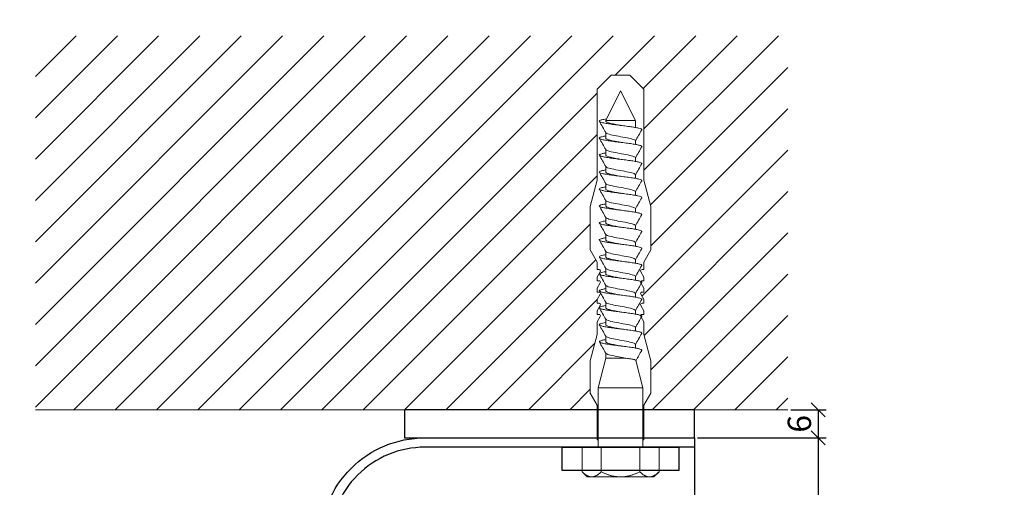
# Model space of a CAD drawing. Units: millimetres. Extents: x -1685 to 10728, y 4 to 6486.
# Drawn here: x 5200 to 5410, y 548 to 648 of the extents above; entities that cross this region are included whole.
import ezdxf

# ---------------------------------------------------------------- set-up
doc = ezdxf.new("R2010")
doc.units = ezdxf.units.MM
doc.layers.get('Defpoints').update_dxf_attribs({"lineweight": 5})
for name, color, linetype, lineweight in [('Bemassung', 3, 'Continuous', 5), ('Mauerwerk', 253, 'Continuous', 13), ('Mauerwerk-Schraffur', 253, 'Continuous', 5), ('Spidi-max-Befestigungsschraube', 6, 'Continuous', 15)]:
    doc.layers.add(name, color=color, linetype=linetype, lineweight=lineweight)
for name, color, linetype in [('Spidi-max', 6, 'Continuous'), ('Spidi-max-Isolator', 4, 'Continuous'), ('Spidi-max-U-Beilagscheibe', 6, 'Continuous'), ('Text_DE', 7, 'Continuous')]:
    doc.layers.add(name, color=color, linetype=linetype)
doc.styles.get("Standard").update_dxf_attribs({"font": 'arial.ttf'})
doc.styles.add('Text-H1.9', font='arial.ttf', dxfattribs={"height": 1.9})
doc.styles.add('Text-H5', font='arial.ttf', dxfattribs={"height": 5})
doc.dimstyles.new('ISO-25', dxfattribs={"dimtxt": 2.5, "dimasz": 3, "dimexe": 1.75, "dimexo": 0.625, "dimtad": 1, "dimtxsty": 'Standard', "dimblk": 'OBLIQUE', "dimcen": 2.5, "dimadec": 0, "dimazin": 0, "dimtfac": 1, "dimtmove": 0, "dimatfit": 3, "dimfxl": 1, "dimarcsym": 0})

# ---------------------------------------------------------------- blocks, each defined once
blk = doc.blocks.new('A$C00415C9C')
at = {"layer": 'Spidi-max-Befestigungsschraube'}
for p, q in [((-5, 76.59), (-2, 79.59)), ((0, 79.59), (-2, 79.59)), ((0, 79.59), (2, 79.59)), ((5, 76.59), (2, 79.59)), ((-5, 57.09), (-5, 76.59)), ((0, 76.2), (-3.18, 69.85)), ((0, 76.2), (3.18, 69.85)), ((5, 57.09), (5, 76.59)), ((-3.18, 69.85), (3.18, 69.85)), ((-3.18, 69.85), (-3.18, 69.75)), ((3.18, 69.85), (3.18, 68.38)), ((-3.18, 67.29), (-3.18, 66.12)), ((3.18, 65.54), (3.18, 64.76)), ((-3.18, 63.66), (-3.18, 62.49)), ((3.18, 61.92), (3.18, 61.13)), ((-3.18, 60.03), (-3.18, 58.86)), ((-5, 57.09), (-6.5, 51.5)), ((3.18, 58.29), (3.18, 57.5)), ((5, 57.09), (6.5, 51.5)), ((-3.18, 56.4), (-3.18, 55.23)), ((-3.18, 52.77), (-3.18, 51.6)), ((3.18, 54.66), (3.18, 53.87)), ((-6.5, 42.19), (-6.5, 51.5)), ((3.18, 51.03), (3.18, 50.24)), ((6.5, 42.19), (6.5, 51.5)), ((-3.18, 49.14), (-3.18, 47.97)), ((3.18, 47.4), (3.18, 46.61)), ((-3.18, 45.51), (-3.18, 44.35)), ((-5, 39.59), (-6.5, 42.19)), ((3.18, 43.77), (3.18, 42.98)), ((5, 39.59), (6.5, 42.19)), ((-3.18, 41.89), (-3.18, 40.72)), ((3.18, 40.14), (3.18, 39.36)), ((-5, 37.99), (-5, 39.59)), ((-3.18, 38.26), (-3.18, 37.09)), ((5, 37.99), (5, 39.59)), ((-5, 36.39), (-4.34, 37.54)), ((-5, 35.59), (-5, 36.39)), ((3.18, 36.52), (3.18, 35.73)), ((5, 36.39), (4.34, 37.54)), ((5, 35.59), (5, 36.39)), ((-5, 33.99), (-4.34, 35.14)), ((-5, 33.19), (-5, 33.99)), ((-3.18, 34.63), (-3.18, 33.46)), ((5, 33.99), (4.34, 35.14)), ((5, 33.19), (5, 33.99)), ((-5, 31.59), (-4.34, 32.74)), ((3.18, 32.89), (3.18, 32.1)), ((5, 31.59), (4.34, 32.74)), ((-5, 30.79), (-5, 31.59)), ((-5, 29.19), (-4.34, 30.34)), ((-3.18, 31), (-3.18, 29.83)), ((5, 29.19), (4.34, 30.34)), ((5, 30.79), (5, 31.59)), ((-5, 28.39), (-5, 29.19)), ((-5, 26.79), (-4.34, 27.94)), ((3.18, 29.26), (3.18, 28.47)), ((5, 26.79), (4.34, 27.94)), ((5, 28.39), (5, 29.19)), ((-5, 24.09), (-5, 26.79)), ((-3.18, 27.37), (-3.18, 26.2)), ((3.18, 25.63), (3.18, 24.84)), ((5, 24.09), (5, 26.79)), ((-5, 24.09), (-6.5, 18.5)), ((-3.18, 23.74), (-3.18, 22.57)), ((5, 24.09), (6.5, 18.5)), ((3.18, 22), (3.18, 21.21)), ((-3.18, 19.05), (-4.76, 12.7)), ((-3.18, 20.11), (-3.18, 19.05)), ((-3.18, 19.05), (1.13, 19.05)), ((-6.5, 11.59), (-6.5, 18.5)), ((3.3, 18.55), (4.76, 12.7)), ((6.5, 11.59), (6.5, 18.5)), ((-4.76, 12.7), (4.76, 12.7)), ((-4.76, 12.7), (-4.76, 0)), ((4.76, 12.7), (4.76, 0)), ((-5, 8.99), (-6.5, 11.59)), ((5, 8.99), (6.5, 11.59)), ((-5, 1.59), (-5, 8.99)), ((5, 1.59), (5, 8.99)), ((-8.24, 0), (-8.24, -5.25)), ((-8.24, 0), (-4.12, 0)), ((-4.12, 0), (-4.12, -5.25)), ((-4.12, 0), (4.12, 0)), ((4.12, 0), (4.12, -5.25)), ((4.12, 0), (8.24, 0)), ((8.24, 0), (8.24, -5.25)), ((-7.14, -6.35), (-8.24, -5.25)), ((7.14, -6.35), (8.24, -5.25)), ((-7.14, -6.35), (-6.18, -6.35)), ((-6.18, -6.35), (0, -6.35)), ((0, -6.35), (6.18, -6.35)), ((6.18, -6.35), (7.14, -6.35))]:
    blk.add_line(p, q, dxfattribs=at)
for points in [[(-5, 37.99), (-4.6, 37.99)], [(4.6, 37.99), (5, 37.99)], [(-5, 35.59), (-4.6, 35.59)], [(4.6, 35.59), (5, 35.59)], [(-5, 33.19), (-4.6, 33.19)], [(4.6, 33.19), (5, 33.19)], [(-5, 30.79), (-4.6, 30.79)], [(4.6, 30.79), (5, 30.79)], [(-5, 28.39), (-4.6, 28.39)], [(4.6, 28.39), (5, 28.39)], [(-5, 1.59), (-4.76, 1.59)], [(5, 1.59), (4.76, 1.59)]]:
    blk.add_lwpolyline(points, dxfattribs=at)
for centre, start, end in [((-4.6, 37.69), 330, 90), ((4.6, 37.69), 90, 210), ((-4.6, 35.29), 330, 90), ((4.6, 35.29), 90, 210), ((-4.6, 32.89), 330, 90), ((4.6, 32.89), 90, 210), ((-4.6, 30.49), 330, 90), ((4.6, 30.49), 90, 210), ((-4.6, 28.09), 330, 90), ((4.6, 28.09), 90, 210)]:
    blk.add_arc(centre, 0.3, start, end, dxfattribs=at)
for points, knots in [([(-2.99, 70.23), (-3.22, 70.19), (-3.73, 70.1), (-4.32, 69.95), (-4.61, 69.78), (-4.5, 69.61), (-4, 69.44), (-3.15, 69.27), (-2.04, 69.09), (-0.75, 68.92), (0.61, 68.75), (1.91, 68.58), (3.05, 68.41), (3.93, 68.24), (4.46, 68.07), (4.57, 67.95), (4.54, 67.89), (4.54, 67.88)], [0.685616, 0.685616, 0.685616, 0.685616, 0.884475, 1.1793, 1.474125, 1.76895, 2.063775, 2.3586, 2.653425, 2.94825, 3.243075, 3.5379, 3.832725, 4.12755, 4.422375, 4.7172, 4.754854, 4.754854, 4.754854, 4.754854]), ([(-3.18, 69.75), (-3.18, 69.71), (-3.16, 69.67), (-3.05, 69.57), (-2.91, 69.5), (-2.49, 69.35), (-2.2, 69.27), (-1.51, 69.12), (-1.13, 69.05), (-0.43, 68.92), (-0.15, 68.87), (0.14, 68.81)], [-280.277167, -280.277167, -280.277167, -280.277167, -279.674675, -279.674675, -278.487342, -278.487342, -277.20399, -277.20399, -275.920638, -275.920638, -275.040325, -275.040325, -275.040325, -275.040325]), ([(-3.18, 66.57), (-3.23, 66.56), (-3.6, 66.49), (-4.15, 66.37), (-4.56, 66.2), (-4.57, 66.03), (-4.19, 65.86), (-3.45, 65.69), (-2.41, 65.52), (-1.16, 65.35), (0.19, 65.18), (1.52, 65.01), (2.72, 64.84), (3.69, 64.67), (4.34, 64.5), (4.56, 64.36), (4.55, 64.28), (4.54, 64.25)], [7.02591, 7.02591, 7.02591, 7.02591, 7.0758, 7.370625, 7.66545, 7.960275, 8.2551, 8.549925, 8.84475, 9.139575, 9.4344, 9.729225, 10.02405, 10.318876, 10.613701, 10.908526, 11.038039, 11.038039, 11.038039, 11.038039]), ([(-3.18, 67.28), (-3.18, 67.28), (-3.11, 67.16), (-2.59, 66.93), (-0.94, 66.59), (1.02, 66.25), (2.64, 65.91), (3.2, 65.65), (3.2, 65.5), (3.18, 65.47)], [1.757697, 1.757697, 1.757697, 1.757697, 1.76895, 2.3586, 2.94825, 3.5379, 4.12755, 4.7172, 4.889484, 4.889484, 4.889484, 4.889484]), ([(-3.18, 66.12), (-3.18, 66.08), (-3.16, 66.04), (-3.03, 65.92), (-2.86, 65.85), (-2.38, 65.69), (-2.08, 65.62), (-1.37, 65.46), (-0.98, 65.39), (-0.33, 65.27), (-0.09, 65.23), (0.14, 65.18)], [-259.904643, -259.904643, -259.904643, -259.904643, -259.237065, -259.237065, -257.953713, -257.953713, -256.670361, -256.670361, -255.387009, -255.387009, -254.66715, -254.66715, -254.66715, -254.66715]), ([(3.18, 65.54), (3.18, 65.55), (3.18, 65.56), (3.17, 65.58), (3.17, 65.59), (3.17, 65.59)], [-15.5640692, -15.5640692, -15.5640692, -15.5640692, -15.4002217, -15.4002217, -15.2810338, -15.2810338, -15.2810338, -15.2810338]), ([(-3.18, 63.65), (-3.15, 63.61), (-2.98, 63.46), (-2.1, 63.19), (-0.27, 62.85), (1.65, 62.51), (2.99, 62.17), (3.23, 61.95), (3.18, 61.84)], [8.040882, 8.040882, 8.040882, 8.040882, 8.2551, 8.84475, 9.4344, 10.02405, 10.613701, 11.172669, 11.172669, 11.172669, 11.172669]), ([(-3.18, 62.94), (-3.45, 62.89), (-3.97, 62.79), (-4.47, 62.62), (-4.61, 62.45), (-4.35, 62.28), (-3.72, 62.11), (-2.76, 61.94), (-1.57, 61.77), (-0.24, 61.6), (1.11, 61.43), (2.37, 61.26), (3.42, 61.09), (4.17, 60.92), (4.53, 60.77), (4.56, 60.67), (4.54, 60.62)], [13.309095, 13.309095, 13.309095, 13.309095, 13.561951, 13.856776, 14.151601, 14.446426, 14.741251, 15.036076, 15.330901, 15.625726, 15.920551, 16.215376, 16.510201, 16.805026, 17.099851, 17.321225, 17.321225, 17.321225, 17.321225]), ([(-3.18, 62.49), (-3.18, 62.44), (-3.15, 62.39), (-2.97, 62.26), (-2.78, 62.19), (-2.27, 62.04), (-1.96, 61.96), (-1.23, 61.81), (-0.82, 61.73), (-0.22, 61.62), (-0.04, 61.59), (0.14, 61.56)], [-239.531494, -239.531494, -239.531494, -239.531494, -238.703436, -238.703436, -237.420084, -237.420084, -236.136732, -236.136732, -234.853381, -234.853381, -234.294022, -234.294022, -234.294022, -234.294022]), ([(3.18, 61.92), (3.18, 61.92), (3.18, 61.92), (3.18, 61.93), (3.18, 61.95), (3.17, 61.97)], [-35.9377829, -35.9377829, -35.9377829, -35.9377829, -35.9338506, -35.9338506, -35.6545288, -35.6545288, -35.6545288, -35.6545288]), ([(-3.18, 59.31), (-3.35, 59.28), (-3.81, 59.19), (-4.35, 59.05), (-4.61, 58.88), (-4.48, 58.71), (-3.95, 58.54), (-3.09, 58.37), (-1.96, 58.2), (-0.66, 58.03), (0.7, 57.86), (1.99, 57.69), (3.12, 57.52), (3.97, 57.35), (4.48, 57.18), (4.57, 57.06), (4.54, 57), (4.54, 57)], [19.592281, 19.592281, 19.592281, 19.592281, 19.753276, 20.048101, 20.342926, 20.637751, 20.932576, 21.227401, 21.522226, 21.817051, 22.111876, 22.406701, 22.701526, 22.996351, 23.291176, 23.586001, 23.60441, 23.60441, 23.60441, 23.60441]), ([(-3.18, 60.02), (-3.13, 59.94), (-2.8, 59.75), (-1.52, 59.44), (0.42, 59.1), (2.21, 58.76), (3.12, 58.47), (3.21, 58.28), (3.18, 58.21)], [14.324067, 14.324067, 14.324067, 14.324067, 14.741251, 15.330901, 15.920551, 16.510201, 17.099851, 17.455854, 17.455854, 17.455854, 17.455854]), ([(-3.18, 58.86), (-3.18, 58.8), (-3.13, 58.74), (-2.91, 58.61), (-2.7, 58.53), (-2.16, 58.38), (-1.83, 58.3), (-1.08, 58.15), (-0.67, 58.07), (-0.12, 57.97), (0.01, 57.95), (0.14, 57.93)], [-219.158234, -219.158234, -219.158234, -219.158234, -218.169807, -218.169807, -216.886455, -216.886455, -215.603103, -215.603103, -214.319752, -214.319752, -213.920845, -213.920845, -213.920845, -213.920845]), ([(-3.18, 55.68), (-3.26, 55.67), (-3.64, 55.6), (-4.19, 55.47), (-4.57, 55.3), (-4.56, 55.13), (-4.15, 54.96), (-3.39, 54.79), (-2.33, 54.62), (-1.07, 54.45), (0.28, 54.28), (1.6, 54.11), (2.79, 53.94), (3.74, 53.77), (4.37, 53.6), (4.56, 53.47), (4.55, 53.39), (4.54, 53.37)], [25.875466, 25.875466, 25.875466, 25.875466, 25.944601, 26.239426, 26.534251, 26.829076, 27.123901, 27.418726, 27.713551, 28.008376, 28.303201, 28.598026, 28.892851, 29.187676, 29.482501, 29.777326, 29.887595, 29.887595, 29.887595, 29.887595]), ([(-3.18, 56.39), (-3.17, 56.39), (-3.1, 56.27), (-2.55, 56.04), (-0.88, 55.7), (1.09, 55.36), (2.69, 55.01), (3.21, 54.76), (3.19, 54.62), (3.18, 54.59)], [20.607253, 20.607253, 20.607253, 20.607253, 20.637751, 21.227401, 21.817051, 22.406701, 22.996351, 23.586001, 23.73904, 23.73904, 23.73904, 23.73904]), ([(-3.18, 55.23), (-3.18, 55.16), (-3.11, 55.1), (-2.84, 54.95), (-2.61, 54.87), (-2.04, 54.72), (-1.69, 54.65), (-0.93, 54.49), (-0.51, 54.42), (-0.01, 54.33), (0.06, 54.31), (0.14, 54.3)], [-198.784765, -198.784765, -198.784765, -198.784765, -197.636178, -197.636178, -196.352826, -196.352826, -195.069475, -195.069475, -193.786123, -193.786123, -193.547522, -193.547522, -193.547522, -193.547522]), ([(-3.18, 52.77), (-3.15, 52.72), (-2.97, 52.56), (-2.05, 52.29), (-0.2, 51.95), (1.71, 51.61), (3.01, 51.28), (3.23, 51.06), (3.18, 50.96)], [26.890438, 26.890438, 26.890438, 26.890438, 27.123901, 27.713551, 28.303201, 28.892851, 29.482501, 30.022225, 30.022225, 30.022225, 30.022225]), ([(-3.18, 52.06), (-3.48, 52), (-4.01, 51.89), (-4.5, 51.73), (-4.61, 51.56), (-4.32, 51.39), (-3.66, 51.22), (-2.69, 51.05), (-1.48, 50.88), (-0.15, 50.71), (1.2, 50.54), (2.44, 50.37), (3.48, 50.2), (4.21, 50.03), (4.54, 49.87), (4.56, 49.78), (4.54, 49.74)], [32.158651, 32.158651, 32.158651, 32.158651, 32.430752, 32.725577, 33.020402, 33.315227, 33.610052, 33.904877, 34.199702, 34.494527, 34.789352, 35.084177, 35.379002, 35.673827, 35.968652, 36.170781, 36.170781, 36.170781, 36.170781]), ([(-3.18, 51.6), (-3.18, 51.6), (-3.18, 51.6), (-3.18, 51.52), (-3.09, 51.45), (-2.76, 51.29), (-2.52, 51.22), (-1.92, 51.06), (-1.56, 50.99), (-0.78, 50.84), (-0.36, 50.76), (0.09, 50.68), (0.12, 50.67), (0.14, 50.67)], [-178.410997, -178.410997, -178.410997, -178.410997, -178.385901, -178.385901, -177.102549, -177.102549, -175.819197, -175.819197, -174.535846, -174.535846, -173.252494, -173.252494, -173.173956, -173.173956, -173.173956, -173.173956]), ([(-3.18, 49.14), (-3.13, 49.05), (-2.79, 48.86), (-1.46, 48.54), (0.48, 48.2), (2.26, 47.86), (3.13, 47.57), (3.21, 47.39), (3.18, 47.33)], [33.173623, 33.173623, 33.173623, 33.173623, 33.610052, 34.199702, 34.789352, 35.379002, 35.968652, 36.30541, 36.30541, 36.30541, 36.30541]), ([(-3.18, 48.43), (-3.38, 48.39), (-3.85, 48.3), (-4.38, 48.15), (-4.62, 47.98), (-4.45, 47.81), (-3.91, 47.64), (-3.02, 47.47), (-1.88, 47.3), (-0.57, 47.13), (0.79, 46.96), (2.07, 46.79), (3.18, 46.62), (4.02, 46.45), (4.5, 46.28), (4.57, 46.17), (4.54, 46.11)], [38.441837, 38.441837, 38.441837, 38.441837, 38.622077, 38.916902, 39.211727, 39.506552, 39.801377, 40.096202, 40.391027, 40.685852, 40.980677, 41.275502, 41.570327, 41.865152, 42.159977, 42.453966, 42.453966, 42.453966, 42.453966]), ([(-3.18, 47.97), (-3.18, 47.96), (-3.18, 47.95), (-3.15, 47.86), (-3.04, 47.79), (-2.68, 47.64), (-2.42, 47.56), (-1.79, 47.41), (-1.42, 47.33), (-0.65, 47.18), (-0.25, 47.11), (0.14, 47.04)], [-158.037328, -158.037328, -158.037328, -158.037328, -157.852272, -157.852272, -156.56892, -156.56892, -155.285569, -155.285569, -154.002217, -154.002217, -152.800149, -152.800149, -152.800149, -152.800149]), ([(-3.18, 44.8), (-3.28, 44.78), (-3.67, 44.71), (-4.23, 44.58), (-4.58, 44.41), (-4.55, 44.24), (-4.12, 44.07), (-3.33, 43.9), (-2.26, 43.73), (-0.99, 43.56), (0.36, 43.39), (1.69, 43.21), (2.86, 43.04), (3.79, 42.87), (4.39, 42.7), (4.56, 42.57), (4.55, 42.5), (4.54, 42.48)], [44.725022, 44.725022, 44.725022, 44.725022, 44.813402, 45.108227, 45.403052, 45.697877, 45.992702, 46.287527, 46.582352, 46.877177, 47.172002, 47.466827, 47.761652, 48.056477, 48.351302, 48.646127, 48.737151, 48.737151, 48.737151, 48.737151]), ([(-3.18, 45.51), (-3.17, 45.5), (-3.09, 45.38), (-2.5, 45.14), (-0.82, 44.8), (1.15, 44.46), (2.72, 44.12), (3.21, 43.87), (3.19, 43.73), (3.18, 43.7)], [39.456809, 39.456809, 39.456809, 39.456809, 39.506552, 40.096202, 40.685852, 41.275502, 41.865152, 42.454802, 42.588595, 42.588595, 42.588595, 42.588595]), ([(-3.18, 44.35), (-3.18, 44.33), (-3.17, 44.3), (-3.12, 44.21), (-2.99, 44.13), (-2.58, 43.98), (-2.31, 43.9), (-1.65, 43.75), (-1.27, 43.67), (-0.54, 43.54), (-0.2, 43.47), (0.14, 43.41)], [-137.663935, -137.663935, -137.663935, -137.663935, -137.318643, -137.318643, -136.035291, -136.035291, -134.75194, -134.75194, -133.468588, -133.468588, -132.426588, -132.426588, -132.426588, -132.426588]), ([(-3.18, 41.17), (-3.5, 41.11), (-4.04, 41), (-4.51, 40.83), (-4.6, 40.66), (-4.29, 40.49), (-3.61, 40.32), (-2.62, 40.15), (-1.4, 39.98), (-0.06, 39.81), (1.29, 39.64), (2.52, 39.47), (3.53, 39.3), (4.24, 39.13), (4.55, 38.98), (4.56, 38.89), (4.54, 38.85)], [51.008207, 51.008207, 51.008207, 51.008207, 51.299553, 51.594378, 51.889203, 52.184028, 52.478853, 52.773678, 53.068503, 53.363328, 53.658153, 53.952978, 54.247803, 54.542628, 54.837453, 55.020336, 55.020336, 55.020336, 55.020336]), ([(-3.18, 41.88), (-3.15, 41.83), (-2.95, 41.67), (-1.99, 41.39), (-0.14, 41.05), (1.77, 40.71), (3.02, 40.39), (3.23, 40.17), (3.18, 40.07)], [45.739994, 45.739994, 45.739994, 45.739994, 45.992702, 46.582352, 47.172002, 47.761652, 48.351302, 48.871781, 48.871781, 48.871781, 48.871781]), ([(-3.18, 40.72), (-3.18, 40.69), (-3.17, 40.66), (-3.08, 40.55), (-2.93, 40.47), (-2.49, 40.32), (-2.2, 40.25), (-1.51, 40.09), (-1.13, 40.02), (-0.44, 39.89), (-0.15, 39.84), (0.14, 39.78)], [-117.290719, -117.290719, -117.290719, -117.290719, -116.785014, -116.785014, -115.501663, -115.501663, -114.218311, -114.218311, -112.934959, -112.934959, -112.053268, -112.053268, -112.053268, -112.053268]), ([(-3.18, 38.25), (-3.13, 38.16), (-2.77, 37.96), (-1.4, 37.65), (0.55, 37.31), (2.31, 36.97), (3.14, 36.68), (3.21, 36.5), (3.18, 36.44)], [52.023179, 52.023179, 52.023179, 52.023179, 52.478853, 53.068503, 53.658153, 54.247803, 54.837453, 55.154966, 55.154966, 55.154966, 55.154966]), ([(-3.18, 37.54), (-3.4, 37.5), (-3.88, 37.41), (-4.41, 37.26), (-4.62, 37.09), (-4.43, 36.92), (-3.86, 36.74), (-2.95, 36.57), (-1.8, 36.4), (-0.48, 36.23), (0.87, 36.06), (2.15, 35.89), (3.25, 35.72), (4.06, 35.55), (4.51, 35.39), (4.57, 35.28), (4.54, 35.22)], [57.291393, 57.291393, 57.291393, 57.291393, 57.490878, 57.785703, 58.080528, 58.375353, 58.670178, 58.965003, 59.259828, 59.554653, 59.849478, 60.144303, 60.439128, 60.733953, 61.028778, 61.303522, 61.303522, 61.303522, 61.303522]), ([(-3.18, 37.09), (-3.18, 37.05), (-3.16, 37.01), (-3.03, 36.89), (-2.86, 36.82), (-2.38, 36.66), (-2.08, 36.59), (-1.37, 36.44), (-0.98, 36.36), (-0.33, 36.24), (-0.09, 36.2), (0.14, 36.16)], [-96.917586, -96.917586, -96.917586, -96.917586, -96.251385, -96.251385, -94.968034, -94.968034, -93.684682, -93.684682, -92.40133, -92.40133, -91.680093, -91.680093, -91.680093, -91.680093]), ([(3.18, 36.52), (3.18, 36.53), (3.18, 36.54), (3.17, 36.55), (3.17, 36.56), (3.17, 36.57)], [-178.5511233, -178.5511233, -178.5511233, -178.5511233, -178.3859011, -178.3859011, -178.2680872, -178.2680872, -178.2680872, -178.2680872]), ([(-3.18, 33.91), (-3.3, 33.89), (-3.71, 33.81), (-4.26, 33.68), (-4.59, 33.51), (-4.53, 33.34), (-4.07, 33.17), (-3.27, 33), (-2.18, 32.83), (-0.9, 32.66), (0.45, 32.49), (1.77, 32.32), (2.93, 32.15), (3.84, 31.98), (4.42, 31.81), (4.57, 31.68), (4.55, 31.61), (4.54, 31.6)], [63.574578, 63.574578, 63.574578, 63.574578, 63.682203, 63.977028, 64.271853, 64.566678, 64.861503, 65.156328, 65.451153, 65.745978, 66.040803, 66.335628, 66.630453, 66.925278, 67.220103, 67.514928, 67.586707, 67.586707, 67.586707, 67.586707]), ([(-3.18, 34.62), (-3.17, 34.61), (-3.08, 34.48), (-2.46, 34.24), (-0.75, 33.9), (1.21, 33.56), (2.76, 33.22), (3.22, 32.97), (3.19, 32.84), (3.18, 32.81)], [58.306364, 58.306364, 58.306364, 58.306364, 58.375353, 58.965003, 59.554653, 60.144303, 60.733953, 61.323603, 61.438151, 61.438151, 61.438151, 61.438151]), ([(-3.18, 33.46), (-3.18, 33.41), (-3.15, 33.36), (-2.97, 33.24), (-2.79, 33.16), (-2.28, 33.01), (-1.96, 32.93), (-1.23, 32.78), (-0.83, 32.7), (-0.23, 32.59), (-0.04, 32.56), (0.14, 32.53)], [-76.544437, -76.544437, -76.544437, -76.544437, -75.717757, -75.717757, -74.434405, -74.434405, -73.151053, -73.151053, -71.867701, -71.867701, -71.306965, -71.306965, -71.306965, -71.306965]), ([(3.18, 32.89), (3.18, 32.89), (3.18, 32.89), (3.18, 32.9), (3.18, 32.92), (3.17, 32.94)], [-198.924834, -198.924834, -198.924834, -198.924834, -198.91953, -198.91953, -198.6415844, -198.6415844, -198.6415844, -198.6415844]), ([(-3.18, 30.28), (-3.2, 30.28), (-3.53, 30.22), (-4.08, 30.1), (-4.53, 29.93), (-4.59, 29.76), (-4.26, 29.59), (-3.55, 29.42), (-2.54, 29.25), (-1.31, 29.08), (0.03, 28.91), (1.37, 28.74), (2.59, 28.57), (3.59, 28.4), (4.28, 28.23), (4.55, 28.09), (4.56, 28), (4.54, 27.97)], [69.857763, 69.857763, 69.857763, 69.857763, 69.873528, 70.168353, 70.463178, 70.758003, 71.052828, 71.347654, 71.642479, 71.937304, 72.232129, 72.526954, 72.821779, 73.116604, 73.411429, 73.706254, 73.869892, 73.869892, 73.869892, 73.869892]), ([(-3.18, 30.99), (-3.15, 30.94), (-2.94, 30.78), (-1.94, 30.5), (-0.07, 30.16), (1.82, 29.82), (3.04, 29.49), (3.23, 29.28), (3.18, 29.19)], [64.58955, 64.58955, 64.58955, 64.58955, 64.861503, 65.451153, 66.040803, 66.630453, 67.220103, 67.721337, 67.721337, 67.721337, 67.721337]), ([(-3.18, 29.83), (-3.18, 29.77), (-3.13, 29.71), (-2.91, 29.58), (-2.7, 29.5), (-2.16, 29.35), (-1.83, 29.28), (-1.08, 29.12), (-0.67, 29.05), (-0.12, 28.95), (0.01, 28.92), (0.14, 28.9)], [-56.171178, -56.171178, -56.171178, -56.171178, -55.184128, -55.184128, -53.900776, -53.900776, -52.617424, -52.617424, -51.334072, -51.334072, -50.933788, -50.933788, -50.933788, -50.933788]), ([(-3.18, 26.66), (-3.42, 26.61), (-3.91, 26.51), (-4.43, 26.36), (-4.62, 26.19), (-4.4, 26.02), (-3.81, 25.85), (-2.89, 25.68), (-1.71, 25.51), (-0.39, 25.34), (0.96, 25.17), (2.23, 25), (3.31, 24.83), (4.1, 24.66), (4.52, 24.49), (4.57, 24.39), (4.54, 24.34)], [76.140949, 76.140949, 76.140949, 76.140949, 76.359679, 76.654504, 76.949329, 77.244154, 77.538979, 77.833804, 78.128629, 78.423454, 78.718279, 79.013104, 79.307929, 79.602754, 79.897579, 80.153078, 80.153078, 80.153078, 80.153078]), ([(-3.18, 27.37), (-3.13, 27.27), (-2.75, 27.07), (-1.34, 26.75), (0.61, 26.41), (2.36, 26.07), (3.15, 25.79), (3.21, 25.61), (3.18, 25.56)], [70.872735, 70.872735, 70.872735, 70.872735, 71.347654, 71.937304, 72.526954, 73.116604, 73.706254, 74.004522, 74.004522, 74.004522, 74.004522]), ([(-3.18, 26.2), (-3.18, 26.13), (-3.11, 26.07), (-2.84, 25.92), (-2.61, 25.85), (-2.04, 25.69), (-1.7, 25.62), (-0.93, 25.47), (-0.52, 25.39), (-0.02, 25.3), (0.06, 25.28), (0.14, 25.27)], [-35.797711, -35.797711, -35.797711, -35.797711, -34.650499, -34.650499, -33.367147, -33.367147, -32.083795, -32.083795, -30.800443, -30.800443, -30.560467, -30.560467, -30.560467, -30.560467]), ([(-3.18, 23.74), (-3.17, 23.72), (-3.07, 23.59), (-2.41, 23.35), (-0.69, 23.01), (1.27, 22.66), (2.8, 22.32), (3.22, 22.08), (3.19, 21.95), (3.18, 21.93)], [77.15592, 77.15592, 77.15592, 77.15592, 77.244154, 77.833804, 78.423454, 79.013104, 79.602754, 80.192404, 80.287707, 80.287707, 80.287707, 80.287707]), ([(-3.18, 23.03), (-3.32, 23), (-3.75, 22.92), (-4.3, 22.78), (-4.6, 22.61), (-4.51, 22.44), (-4.03, 22.27), (-3.2, 22.1), (-2.1, 21.93), (-0.81, 21.76), (0.54, 21.59), (1.85, 21.42), (3, 21.25), (3.89, 21.08), (4.44, 20.91), (4.57, 20.79), (4.54, 20.72), (4.54, 20.71)], [82.424134, 82.424134, 82.424134, 82.424134, 82.551004, 82.845829, 83.140654, 83.435479, 83.730304, 84.025129, 84.319954, 84.614779, 84.909604, 85.204429, 85.499254, 85.794079, 86.088904, 86.383729, 86.436263, 86.436263, 86.436263, 86.436263]), ([(-3.18, 22.57), (-3.18, 22.57), (-3.18, 22.57), (-3.18, 22.49), (-3.09, 22.42), (-2.76, 22.27), (-2.52, 22.19), (-1.92, 22.04), (-1.56, 21.96), (-0.78, 21.81), (-0.36, 21.73), (0.09, 21.65), (0.12, 21.65), (0.14, 21.64)], [-15.423946, -15.423946, -15.423946, -15.423946, -15.400222, -15.400222, -14.11687, -14.11687, -12.833518, -12.833518, -11.550166, -11.550166, -10.266814, -10.266814, -10.186904, -10.186904, -10.186904, -10.186904]), ([(-3.18, 20.11), (-3.15, 20.05), (-2.92, 19.88), (-1.89, 19.6), (-0.15, 19.29), (0.95, 19.09), (1.38, 19)], [83.439106, 83.439106, 83.439106, 83.439106, 83.730304, 84.319954, 84.909604, 85.359759, 85.359759, 85.359759, 85.359759]), ([(3.3, 18.55), (3.29, 18.6), (3.22, 18.64), (2.93, 18.74), (2.7, 18.79), (2.12, 18.9), (1.77, 18.95), (1.38, 19)], [-3.685827, -3.685827, -3.685827, -3.685827, -2.562635, -2.562635, -1.27402, -1.27402, 0, 0, 0, 0])]:
    blk.add_open_spline(points, degree=3, knots=knots, dxfattribs=at)
for points in [[(-4.54, 69.7), (-4.08, 68.9), (-3.62, 68.09), (-3.18, 67.28)], [(3.18, 65.47), (3.62, 66.28), (4.08, 67.08), (4.54, 67.88)], [(-4.54, 66.07), (-4.08, 65.27), (-3.62, 64.46), (-3.18, 63.65)], [(3.18, 61.84), (3.62, 62.65), (4.08, 63.45), (4.54, 64.25)], [(-4.54, 62.44), (-4.08, 61.64), (-3.62, 60.84), (-3.18, 60.02)], [(3.18, 58.21), (3.62, 59.02), (4.08, 59.83), (4.54, 60.62)], [(-4.54, 58.81), (-4.08, 58.01), (-3.62, 57.21), (-3.18, 56.39)], [(3.18, 58.29), (3.18, 58.3), (3.18, 58.32), (3.17, 58.34)], [(3.18, 54.59), (3.62, 55.4), (4.08, 56.2), (4.54, 57)], [(-4.54, 55.18), (-4.08, 54.38), (-3.62, 53.58), (-3.18, 52.77)], [(3.18, 54.66), (3.18, 54.68), (3.18, 54.69), (3.17, 54.71)], [(3.18, 50.96), (3.62, 51.77), (4.08, 52.57), (4.54, 53.37)], [(-4.54, 51.55), (-4.08, 50.75), (-3.62, 49.95), (-3.18, 49.14)], [(3.18, 51.03), (3.18, 51.05), (3.18, 51.06), (3.17, 51.08)], [(3.18, 47.33), (3.62, 48.14), (4.08, 48.94), (4.54, 49.74)], [(-4.54, 47.92), (-4.08, 47.12), (-3.62, 46.32), (-3.18, 45.51)], [(3.18, 47.4), (3.18, 47.42), (3.18, 47.43), (3.17, 47.45)], [(-4.54, 44.3), (-4.08, 43.5), (-3.62, 42.69), (-3.18, 41.88)], [(3.18, 43.7), (3.62, 44.51), (4.08, 45.31), (4.54, 46.11)], [(3.18, 43.77), (3.18, 43.79), (3.18, 43.81), (3.17, 43.82)], [(3.18, 40.07), (3.62, 40.88), (4.08, 41.68), (4.54, 42.48)], [(-4.54, 40.67), (-4.08, 39.87), (-3.62, 39.06), (-3.18, 38.25)], [(3.18, 40.14), (3.18, 40.16), (3.18, 40.18), (3.17, 40.19)], [(3.18, 36.44), (3.62, 37.25), (4.08, 38.05), (4.54, 38.85)], [(-4.54, 37.04), (-4.08, 36.24), (-3.62, 35.44), (-3.18, 34.62)], [(3.18, 32.81), (3.62, 33.62), (4.08, 34.43), (4.54, 35.22)], [(-4.54, 33.41), (-4.08, 32.61), (-3.62, 31.81), (-3.18, 30.99)], [(-4.54, 29.78), (-4.08, 28.98), (-3.62, 28.18), (-3.18, 27.37)], [(3.18, 29.19), (3.62, 30), (4.08, 30.8), (4.54, 31.6)], [(3.18, 29.26), (3.18, 29.28), (3.18, 29.29), (3.17, 29.31)], [(3.18, 25.56), (3.62, 26.37), (4.08, 27.17), (4.54, 27.97)], [(-4.54, 26.15), (-4.08, 25.35), (-3.62, 24.55), (-3.18, 23.74)], [(3.18, 25.63), (3.18, 25.65), (3.18, 25.66), (3.17, 25.68)], [(3.18, 21.93), (3.62, 22.74), (4.08, 23.54), (4.54, 24.34)], [(-4.54, 22.52), (-4.08, 21.72), (-3.62, 20.92), (-3.18, 20.11)], [(3.18, 22), (3.18, 22.02), (3.18, 22.04), (3.17, 22.05)], [(3.31, 18.53), (3.71, 19.27), (4.12, 19.99), (4.54, 20.71)]]:
    blk.add_open_spline(points, degree=3, dxfattribs=at)
for points, weights in [([(-6.18, -6.35), (-7.14, -6.35), (-8.24, -5.25)], [1, 1.08831242986, 1.09938613175]), ([(-4.12, -5.25), (-5.23, -6.35), (-6.18, -6.35)], [1.09938613175, 1.08831242986, 1]), ([(0, -6.35), (-1.91, -6.35), (-4.12, -5.25)], [1, 1.08831242986, 1.09938613175]), ([(4.12, -5.25), (1.91, -6.35), (0, -6.35)], [1.09938613175, 1.08831242986, 1]), ([(6.18, -6.35), (5.23, -6.35), (4.12, -5.25)], [1, 1.08831242986, 1.09938613175]), ([(8.24, -5.25), (7.14, -6.35), (6.18, -6.35)], [1.09938613175, 1.08831242986, 1])]:
    blk.add_rational_spline(points, weights, degree=2, dxfattribs=at)
blk = doc.blocks.new('_Oblique')
at = {"color": 0, "linetype": 'ByBlock', "lineweight": -2}
blk.add_line((-0.5, -0.5), (0.5, 0.5), dxfattribs=at)
blk = doc.blocks.new('*D7')
at = {"layer": 'Bemassung', "color": 0, "lineweight": -2, "transparency": 16777216}
for p, q in [((5364.65, 564.83), (5372.23, 564.83)), ((5370.48, 564.83), (5370.48, 558.83)), ((5344.65, 558.83), (5372.23, 558.83))]:
    blk.add_line(p, q, dxfattribs=at)
at = {"layer": 'Defpoints', "color": 0, "transparency": 16777216}
for p in [(5364.02, 564.83), (5344.02, 558.83), (5370.48, 558.83)]:
    blk.add_point(p, dxfattribs=at)
at = {"layer": 'Bemassung', "color": 0, "lineweight": -2, "transparency": 16777216, "xscale": 3, "yscale": 3, "zscale": 3}
for p, rotation in [((5370.48, 564.83), 90), ((5370.48, 558.83), 270)]:
    blk.add_blockref('_Oblique', p, dxfattribs=dict(at, rotation=rotation))
blk = doc.blocks.new('*D8')
at = {"layer": 'Bemassung', "color": 0, "lineweight": -2, "transparency": 16777216}
for p, q in [((5345.27, 558.83), (5372.23, 558.83)), ((5370.48, 558.83), (5370.48, 448.83)), ((5266.65, 448.83), (5372.23, 448.83))]:
    blk.add_line(p, q, dxfattribs=at)
at = {"layer": 'Defpoints', "color": 0, "transparency": 16777216}
for p in [(5344.65, 558.83), (5266.02, 448.83), (5370.48, 448.83)]:
    blk.add_point(p, dxfattribs=at)
at = {"layer": 'Bemassung', "color": 0, "lineweight": -2, "transparency": 16777216, "xscale": 3, "yscale": 3, "zscale": 3}
for p, rotation in [((5370.48, 558.83), 90), ((5370.48, 448.83), 270)]:
    blk.add_blockref('_Oblique', p, dxfattribs=dict(at, rotation=rotation))
blk = doc.blocks.new('A$C06AD7D64')
at = {"layer": 'Spidi-max'}
for p, q in [((28.85, -2), (28.85, -12.8)), ((28.85, -12.8), (-28.85, -12.8)), ((-38.35, -22.3), (-38.35, -54)), ((-53.96, -52.6), (-51.55, -50.8)), ((-51.15, -53), (-52.75, -54.2)), ((-38.35, -54), (-49.15, -109.9)), ((-55.15, -91.36), (-55.15, -55.03)), ((-53.15, -55.03), (-53.15, -91.36)), ((-57.89, -100.01), (-55.9, -95.16)), ((-54.05, -95.92), (-56.04, -100.77)), ((-56.04, -100.77), (-57.89, -100.01)), ((-49.15, -109.9), (-49.15, -106.37))]:
    blk.add_line(p, q, dxfattribs=at)
blk.add_lwpolyline([(-28.85, 0), (28.85, 0), (28.85, -2), (-28.85, -2, 0.414214), (-49.15, -22.3), (-49.15, -110), (-51.15, -110), (-51.15, -22.3, -0.414214)], format="xyb", close=True, dxfattribs=at)
for points in [[(-38.35, -54), (-49.15, -54)], [(-49.15, -97.25), (-51.15, -97.25)], [(-49.15, -102.35), (-51.15, -102.35)]]:
    blk.add_lwpolyline(points, dxfattribs=at)
for centre, radius, start, end in [((-28.85, -22.3), 9.5, 90, 180), ((-52.15, -50), 1, 307, 0), ((-52.15, -55), 3, 127, 182), ((-52.15, -55), 1, 127, 182), ((-65.15, -91.36), 10, 337.7, 0), ((-65.15, -91.36), 12, 337.7, 0)]:
    blk.add_arc(centre, radius, start, end, dxfattribs=at)
blk = doc.blocks.new('A$C6EDE249A')
at = {"layer": 'Mauerwerk'}
for points in [[(-31, 0), (-110, 0)], [(51, 0), (31, 0)]]:
    blk.add_lwpolyline(points, dxfattribs=at)

msp = doc.modelspace()

# ---------------------------------------------------------------- hatches: boundary and pattern name
at = {"layer": 'Mauerwerk-Schraffur'}
h = msp.add_hatch(dxfattribs=at)
h.set_pattern_fill('ANSI31', color=256, scale=50)
h.set_pattern_definition([(45, (-794.442, -66.8773), (-4.4194174, 4.4194174), [])])
edge = h.paths.add_edge_path()
edge.add_spline(control_points=[(5332.561, 592.271), (5332.61, 592.251), (5332.756, 592.177), (5332.793, 592.104), (5332.762, 592.051)], knot_values=[60.9223341, 60.9223341, 60.9223341, 60.9223341, 61.028778, 61.3035218, 61.3035218, 61.3035218, 61.3035218], degree=3, periodic=0)
edge.add_spline(control_points=[(5332.762, 592.051), (5332.721, 591.979), (5332.679, 591.907), (5332.638, 591.836)], knot_values=[2.523527, 2.523527, 2.523527, 2.523527, 2.7724872, 2.7724872, 2.7724872, 2.7724872], degree=3, periodic=0)
edge.add_line((5332.638, 591.836), (5333.224, 590.82))
edge.add_line((5333.224, 590.82), (5333.224, 590.02))
edge.add_line((5333.224, 590.02), (5332.82, 590.02))
edge.add_arc((5332.82, 589.72), 0.3, 90, 210)
edge.add_line((5332.56, 589.57), (5333.224, 588.42))
edge.add_line((5333.224, 588.42), (5333.224, 587.62))
edge.add_line((5333.224, 587.62), (5332.82, 587.62))
edge.add_arc((5332.82, 587.32), 0.3, 90, 210)
edge.add_line((5332.56, 587.17), (5333.224, 586.02))
edge.add_line((5333.224, 586.02), (5333.224, 585.22))
edge.add_line((5333.224, 585.22), (5332.82, 585.22))
edge.add_arc((5332.82, 584.92), 0.3, 90, 159.85488)
edge.add_spline(control_points=[(5332.538, 585.023), (5332.651, 584.978), (5332.776, 584.902), (5332.78, 584.826), (5332.762, 584.794)], knot_values=[73.4727183, 73.4727183, 73.4727183, 73.4727183, 73.7062536, 73.8698924, 73.8698924, 73.8698924, 73.8698924], degree=3, periodic=0)
edge.add_spline(control_points=[(5332.762, 584.794), (5332.726, 584.732), (5332.69, 584.669), (5332.654, 584.607)], knot_values=[2.5565241, 2.5565241, 2.5565241, 2.5565241, 2.7724872, 2.7724872, 2.7724872, 2.7724872], degree=3, periodic=0)
edge.add_line((5332.654, 584.607), (5333.224, 583.62))
edge.add_line((5333.224, 583.62), (5333.224, 580.92))
edge.add_line((5333.224, 580.92), (5334.724, 575.322))
edge.add_line((5334.724, 575.322), (5334.724, 568.418))
edge.add_line((5334.724, 568.418), (5333.224, 565.82))
edge.add_line((5333.224, 565.82), (5333.224, 564.827))
edge.add_line((5333.224, 564.827), (5364.024, 564.827))
edge.add_line((5364.024, 564.827), (5364.024, 644.827))
edge.add_line((5364.024, 644.827), (5203.024, 644.827))
edge.add_line((5203.024, 644.827), (5203.024, 564.827))
edge.add_line((5203.024, 564.827), (5323.224, 564.827))
edge.add_line((5323.224, 564.827), (5323.224, 565.82))
edge.add_line((5323.224, 565.82), (5321.724, 568.418))
edge.add_line((5321.724, 568.418), (5321.724, 575.322))
edge.add_line((5321.724, 575.322), (5323.224, 580.92))
edge.add_line((5323.224, 580.92), (5323.224, 583.62))
edge.add_line((5323.224, 583.62), (5323.888, 584.77))
edge.add_arc((5323.628, 584.92), 0.3, 330, 450)
edge.add_line((5323.628, 585.22), (5323.224, 585.22))
edge.add_line((5323.224, 585.22), (5323.224, 586.02))
edge.add_line((5323.224, 586.02), (5323.888, 587.17))
edge.add_arc((5323.628, 587.32), 0.3, 330, 450)
edge.add_line((5323.628, 587.62), (5323.224, 587.62))
edge.add_line((5323.224, 587.62), (5323.224, 588.42))
edge.add_line((5323.224, 588.42), (5323.888, 589.57))
edge.add_arc((5323.628, 589.72), 0.3, 330, 450)
edge.add_line((5323.628, 590.02), (5323.224, 590.02))
edge.add_line((5323.224, 590.02), (5323.224, 590.82))
edge.add_line((5323.224, 590.82), (5323.888, 591.97))
edge.add_arc((5323.628, 592.12), 0.3, 330, 450)
edge.add_line((5323.628, 592.42), (5323.224, 592.42))
edge.add_line((5323.224, 592.42), (5323.224, 593.22))
edge.add_line((5323.224, 593.22), (5323.888, 594.37))
edge.add_arc((5323.628, 594.52), 0.3, 330, 450)
edge.add_line((5323.628, 594.82), (5323.224, 594.82))
edge.add_line((5323.224, 594.82), (5323.224, 596.42))
edge.add_line((5323.224, 596.42), (5321.724, 599.018))
edge.add_line((5321.724, 599.018), (5321.724, 608.322))
edge.add_line((5321.724, 608.322), (5323.224, 613.92))
edge.add_line((5323.224, 613.92), (5323.224, 633.42))
edge.add_line((5323.224, 633.42), (5326.224, 636.42))
edge.add_line((5326.224, 636.42), (5328.224, 636.42))
edge.add_line((5328.224, 636.42), (5330.224, 636.42))
edge.add_line((5330.224, 636.42), (5333.224, 633.42))
edge.add_line((5333.224, 633.42), (5333.224, 613.92))
edge.add_line((5333.224, 613.92), (5334.724, 608.322))
edge.add_line((5334.724, 608.322), (5334.724, 599.018))
edge.add_line((5334.724, 599.018), (5333.224, 596.42))
edge.add_line((5333.224, 596.42), (5333.224, 594.82))
edge.add_line((5333.224, 594.82), (5332.82, 594.82))
edge.add_arc((5332.82, 594.52), 0.3, 90, 210)
edge.add_line((5332.56, 594.37), (5333.224, 593.22))
edge.add_line((5333.224, 593.22), (5333.224, 592.42))
edge.add_line((5333.224, 592.42), (5332.82, 592.42))
edge.add_arc((5332.82, 592.12), 0.3, 90, 149.7283)

# ---------------------------------------------------------------- linework, layer by layer
at = {"layer": 'Spidi-max'}
msp.add_lwpolyline([(5286.324, 558.827), (5344.024, 558.827), (5344.024, 556.827), (5286.324, 556.827, 0.4142136), (5266.024, 536.527), (5266.024, 448.827), (5264.024, 448.827), (5264.024, 536.527, -0.4142136)], format="xyb", close=True, dxfattribs=at)
at = {"layer": 'Spidi-max-Isolator'}
msp.add_lwpolyline([(5344.024, 564.827), (5282.024, 564.827), (5282.024, 558.827), (5344.024, 558.827)], close=True, dxfattribs=at)
at = {"layer": 'Spidi-max-U-Beilagscheibe'}
msp.add_lwpolyline([(5315.724, 556.827), (5340.724, 556.827), (5340.724, 551.827), (5315.724, 551.827)], close=True, dxfattribs=at)

# ---------------------------------------------------------------- block references
at = {"layer": 'Mauerwerk'}
msp.add_blockref('A$C6EDE249A', (5313.024, 564.827), dxfattribs=at)
at = {"layer": 'Spidi-max'}
msp.add_blockref('A$C06AD7D64', (5315.174, 558.827), dxfattribs=at)
at = {"layer": 'Spidi-max-Befestigungsschraube'}
msp.add_blockref('A$C00415C9C', (5328.224, 556.827), dxfattribs=at)

# ---------------------------------------------------------------- texts
at = {"layer": 'Text_DE', "insert": (918.327, 859.061), "char_height": 42.75, "attachment_point": 1, "style": 'Text-H1.9'}
msp.add_mtext_dynamic_manual_height_columns('\\pi80.081;SPIDI   ist ein eingetragenes Warenzeichen der Slavonia Baubedarf GmbH Wien. "Schematische Darstellung" Dieses Dokument stellt\\P\\pi14.95;KEINE Verlegeanleitung (Montageanleitung) dar, sondern dient der bloßen Veranschaulichung des Produkts. Das gilt insbesondere für alle\\P\\pi49.316;bildlichen Darstellungen. Sie sind ausschließlich beispielhaft und begründen keine Haftung bzw. stellen keine Grundlage für Gewährleis-\\P\\pi39.65;tungs- oder sonstige Ansprüche dar. Vor der Montage ist (unbedingt) Rücksprache mit unseren Technikern zu halten, um eine ordnungs-\\P\\pi83.158;gemäße und fachgerechte Montage sicherstellen zu können. Produktänderungen im Sinne des technischen Fortschrittes vorbehalten.\\P\\pi214.05;Druckfehler und Irrtümer vorbehalten. Es gelten unsere allgemeinen Geschäftsbedingungen. (c) Slavonia Baubedarf GmbH.', width=3691.5284, gutter_width=1, heights=[0], dxfattribs=at)
at = {"layer": 'Text_DE', "color": 3, "insert": (5366.485, 561.827), "char_height": 5, "attachment_point": 5, "rotation": 90, "style": 'Text-H5'}
msp.add_mtext_dynamic_manual_height_columns('6', width=10.27647, gutter_width=1, heights=[0], dxfattribs=at)

# ---------------------------------------------------------------- dimensions: what is measured, and where the dimension line sits
at = {"layer": 'Bemassung'}
for base, p1, p2, picture, middle in [((5370.485, 558.827), (5364.024, 564.827), (5344.024, 558.827), '*D7', (5370.485, 561.827)), ((5370.485, 448.827), (5344.649, 558.827), (5266.024, 448.827), '*D8', (5370.485, 503.827))]:
    dim = msp.add_linear_dim(base=base, p1=p1, p2=p2, angle=90, text=' ', dimstyle='ISO-25', dxfattribs=at)
    dim.commit()
    dim.dimension.update_dxf_attribs({"geometry": picture, "text_midpoint": middle})

doc.saveas('drawing.dxf')
